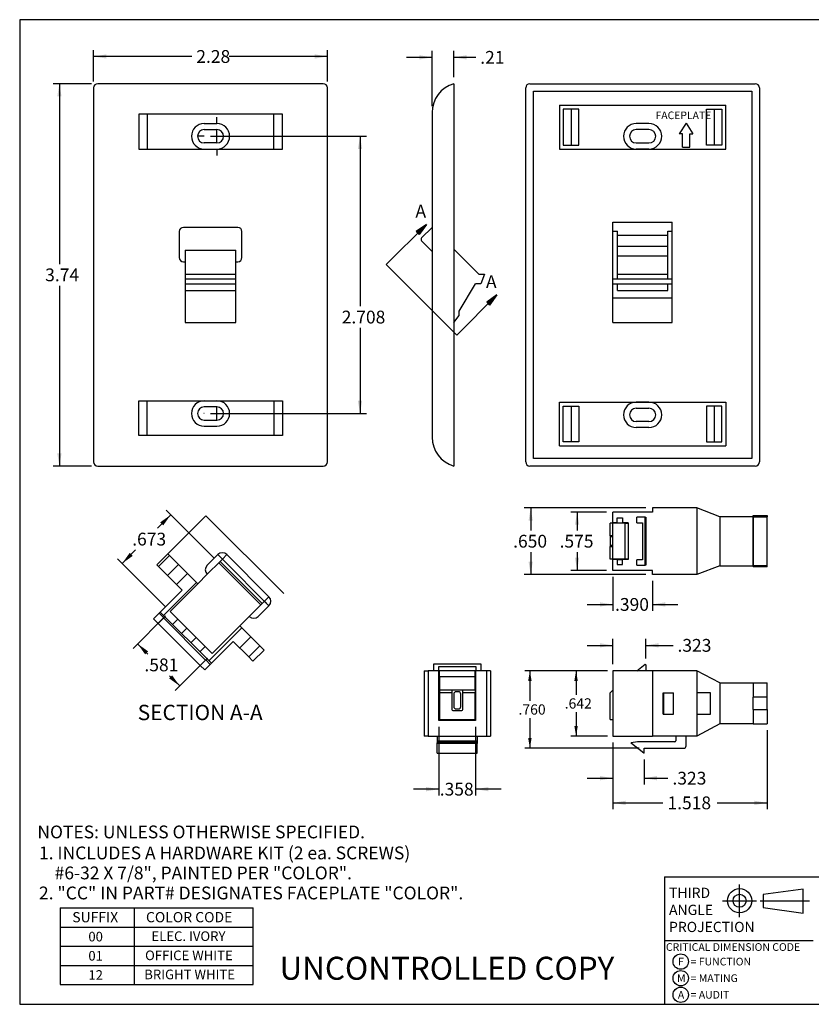
# Model space of a CAD drawing. Units: inches. Extents: x 0.6 to 16.4, y 0.7 to 10.3.
# Drawn here: x 0.6 to 8.3, y 0.7 to 10.3 of the extents above; entities that cross this region are included whole.
import ezdxf
from ezdxf.enums import TextEntityAlignment as Align
from ezdxf.lldxf.tags import DXFTag

# ---------------------------------------------------------------- set-up
doc = ezdxf.new("R2010")
doc.units = ezdxf.units.IN
doc.header["$MEASUREMENT"] = 0
for name, color, linetype in [('112132A', 7, 'Continuous'), ('112132DUST_CAP', 7, 'Continuous'), ('Default', 7, 'Continuous'), ('DV3_Default', 7, 'Continuous'), ('FORMAT', 7, 'Continuous')]:
    doc.layers.add(name, color=color, linetype=linetype)
doc.styles.add('SEACAD_Arial', font='arial.ttf')
tags = doc.linetypes.add('CENTER2', pattern=[1.125, 0.75, -0.125, 0.125, -0.125]).pattern_tags.tags
tags[10:11] = [DXFTag(74, 4), DXFTag(75, 0), DXFTag(340, '0'), DXFTag(46, 0.0), DXFTag(50, 0.0), DXFTag(44, 0.0), DXFTag(45, 0.0)]
tags[8:9] = [DXFTag(74, 4), DXFTag(75, 0), DXFTag(340, '0'), DXFTag(46, 0.0), DXFTag(50, 0.0), DXFTag(44, 0.0), DXFTag(45, 0.0)]
tags[6:7] = [DXFTag(74, 4), DXFTag(75, 0), DXFTag(340, '0'), DXFTag(46, 0.0), DXFTag(50, 0.0), DXFTag(44, 0.0), DXFTag(45, 0.0)]
tags[4:5] = [DXFTag(74, 4), DXFTag(75, 0), DXFTag(340, '0'), DXFTag(46, 0.0), DXFTag(50, 0.0), DXFTag(44, 0.0), DXFTag(45, 0.0)]
doc.dimstyles.new('SMP', dxfattribs={"dimtxt": 0.125, "dimasz": 0.125, "dimexe": 0.0625, "dimexo": 0.0625, "dimgap": 0.0625, "dimtad": 0, "dimtih": 1, "dimtoh": 1, "dimzin": 4, "dimdsep": 46, "dimtxsty": 'SEACAD_Arial', "dimblk1": '_SE_FILLED', "dimblk2": '_SE_FILLED', "dimsah": 1, "dimcen": -0.0625, "dimadec": 0, "dimazin": 0, "dimtfac": 1, "dimtofl": 0, "dimtmove": 0, "dimatfit": 3, "dimfxl": 0, "dimtolj": 1, "dimtzin": 4, "dimarcsym": 0})

# ---------------------------------------------------------------- blocks, each defined once
blk = doc.blocks.new('DMBLK31')
at = {"layer": 'Default', "linetype": 'Continuous'}
for points in [[(4.5092, 9.9588), (4.5092, 9.9171), (4.6342, 9.9379)], [(4.9713, 9.9588), (4.8463, 9.9379), (4.9713, 9.9171)]]:
    blk.add_hatch(color=7, dxfattribs=at).paths.add_polyline_path(points)
at = {"layer": 'Default', "color": 7, "linetype": 'Continuous'}
for p, q in [((4.6342, 9.9379), (4.3842, 9.9379)), ((4.6342, 9.4605), (4.6342, 10.0004)), ((4.8463, 9.7433), (4.8463, 10.0004)), ((5.0602, 9.9379), (4.8463, 9.9379))]:
    blk.add_line(p, q, dxfattribs=at)
at = {"layer": 'Default', "color": 7, "linetype": 'Continuous', "style": 'SEACAD_Arial'}
blk.add_text('.21', height=0.125, dxfattribs=at).set_placement((5.1039, 10.0004), align=Align.TOP_LEFT)
blk = doc.blocks.new('_SE_FILLED')
at = {"color": 0}
blk.add_line((0, 0), (-1, 0), dxfattribs=at)
blk.add_solid([(0, 0), (-1, -0.1665), (-1, 0.1665), (0, 0)], dxfattribs=at)
blk = doc.blocks.new('DMBLK32')
at = {"layer": 'Default', "linetype": 'Continuous'}
for points in [[(0.9724, 9.5558), (1.014, 9.5558), (0.9932, 9.6808)], [(0.9724, 6.0702), (0.9932, 5.9452), (1.014, 6.0702)]]:
    blk.add_hatch(color=7, dxfattribs=at).paths.add_polyline_path(points)
at = {"layer": 'Default', "color": 7, "linetype": 'Continuous'}
for p, q in [((1.3067, 9.6808), (0.9307, 9.6808)), ((0.9932, 9.6808), (0.9932, 7.9192)), ((0.9932, 7.7067), (0.9932, 5.9452)), ((1.3067, 5.9452), (0.9307, 5.9452))]:
    blk.add_line(p, q, dxfattribs=at)
at = {"layer": 'Default', "color": 7, "linetype": 'Continuous', "style": 'SEACAD_Arial'}
blk.add_text('3.74', height=0.125, dxfattribs=at).set_placement((0.854, 7.8755), align=Align.TOP_LEFT)
blk = doc.blocks.new('DMBLK33')
at = {"layer": 'Default', "linetype": 'Continuous'}
for points in [[(3.9507, 9.0419), (3.9299, 9.1669), (3.9091, 9.0419)], [(3.9507, 6.584), (3.9091, 6.584), (3.9299, 6.459)]]:
    blk.add_hatch(color=7, dxfattribs=at).paths.add_polyline_path(points)
at = {"layer": 'Default', "color": 7, "linetype": 'Continuous'}
for p, q in [((2.5319, 9.2919), (2.5319, 9.3537)), ((2.4069, 9.1669), (2.3451, 9.1669)), ((2.4694, 9.1669), (2.5944, 9.1669)), ((2.5319, 9.1044), (2.5319, 9.2294)), ((2.5944, 9.1669), (3.9924, 9.1669)), ((2.6569, 9.1669), (2.7187, 9.1669)), ((3.9299, 9.1669), (3.9299, 7.507)), ((2.5319, 9.0419), (2.5319, 8.9801)), ((3.9299, 7.2945), (3.9299, 6.459)), ((2.5319, 6.584), (2.5319, 6.5868)), ((2.4069, 6.459), (2.4042, 6.459)), ((2.4694, 6.459), (2.5944, 6.459)), ((2.5319, 6.3965), (2.5319, 6.5215)), ((2.5944, 6.459), (3.9924, 6.459)), ((2.6569, 6.459), (2.6597, 6.459)), ((2.5319, 6.334), (2.5319, 6.3313))]:
    blk.add_line(p, q, dxfattribs=at)
at = {"layer": 'Default', "color": 7, "linetype": 'Continuous', "style": 'SEACAD_Arial'}
blk.add_text('2.708', height=0.125, dxfattribs=at).set_placement((3.7509, 7.4633), align=Align.TOP_LEFT)
blk = doc.blocks.new('DMBLK34')
at = {"layer": 'Default', "linetype": 'Continuous'}
for points in [[(1.4528, 9.9673), (1.3278, 9.9465), (1.4528, 9.9257)], [(3.4866, 9.9673), (3.4866, 9.9257), (3.6116, 9.9465)]]:
    blk.add_hatch(color=7, dxfattribs=at).paths.add_polyline_path(points)
at = {"layer": 'Default', "color": 7, "linetype": 'Continuous'}
for p, q in [((1.3278, 9.7019), (1.3278, 10.009)), ((3.6116, 9.7019), (3.6116, 10.009)), ((2.2867, 9.9465), (1.3278, 9.9465)), ((3.6116, 9.9465), (2.6527, 9.9465))]:
    blk.add_line(p, q, dxfattribs=at)
at = {"layer": 'Default', "color": 7, "linetype": 'Continuous', "style": 'SEACAD_Arial'}
blk.add_text('2.28', height=0.125, dxfattribs=at).set_placement((2.3305, 10.009), align=Align.TOP_LEFT)
blk = doc.blocks.new('DMBLK35')
at = {"layer": 'Default', "linetype": 'Continuous'}
for points in [[(1.8311, 4.1054), (1.8606, 4.1349), (1.7575, 4.2085)], [(2.0652, 3.8714), (2.1683, 3.7977), (2.0946, 3.9008)]]:
    blk.add_hatch(color=7, dxfattribs=at).paths.add_polyline_path(points)
at = {"layer": 'Default', "color": 7, "linetype": 'Continuous'}
for p, q in [((2.0302, 4.4813), (1.7133, 4.1643)), ((1.7575, 4.2085), (1.8566, 4.1094)), ((2.4411, 4.0705), (2.1241, 3.7535)), ((2.0691, 3.8969), (2.1683, 3.7977))]:
    blk.add_line(p, q, dxfattribs=at)
at = {"layer": 'Default', "color": 7, "linetype": 'Continuous', "style": 'SEACAD_Arial'}
blk.add_text('.581', height=0.125, dxfattribs=at).set_placement((1.8237, 4.0656), align=Align.TOP_LEFT)
blk = doc.blocks.new('DMBLK36')
at = {"layer": 'Default', "linetype": 'Continuous'}
for points in [[(1.9783, 5.3961), (2.0077, 5.3666), (2.0814, 5.4697)], [(1.6795, 5.0973), (1.6058, 4.9941), (1.7089, 5.0678)]]:
    blk.add_hatch(color=7, dxfattribs=at).paths.add_polyline_path(points)
at = {"layer": 'Default', "color": 7, "linetype": 'Continuous'}
for p, q in [((2.5058, 5.0453), (2.0372, 5.5139)), ((2.0814, 5.4697), (1.9499, 5.3382)), ((1.7374, 5.1257), (1.6058, 4.9941)), ((2.0302, 4.5697), (1.5616, 5.0383))]:
    blk.add_line(p, q, dxfattribs=at)
at = {"layer": 'Default', "color": 7, "linetype": 'Continuous', "style": 'SEACAD_Arial'}
blk.add_text('.673', height=0.125, dxfattribs=at).set_placement((1.7044, 5.2944), align=Align.TOP_LEFT)
blk = doc.blocks.new('SE2')
at = {"layer": '112132A', "color": 7, "linetype": 'Continuous'}
for p, q in [((6.3986, 3.9468), (6.3986, 3.3068)), ((6.7856, 3.9468), (6.3986, 3.9468)), ((6.6344, 3.9468), (6.7164, 4.0088)), ((6.7214, 4.0038), (6.7214, 3.9468)), ((7.2186, 3.9468), (6.7856, 3.9468)), ((6.7856, 3.9468), (6.7856, 3.3068)), ((7.4456, 3.8268), (7.2186, 3.9468)), ((7.2186, 3.9468), (7.2186, 3.7318)), ((6.3986, 3.7568), (6.3736, 3.7318)), ((7.4456, 3.8268), (7.4456, 3.4268)), ((7.4456, 3.8268), (7.7706, 3.8268)), ((7.7706, 3.8268), (7.7706, 3.6868)), ((6.3736, 3.4693), (6.3736, 3.7318)), ((6.8906, 3.5218), (6.8906, 3.7318)), ((6.8906, 3.7318), (6.9906, 3.7318)), ((6.8978, 3.5218), (6.8978, 3.7318)), ((6.9906, 3.5218), (6.9906, 3.7318)), ((7.3521, 3.7318), (7.2186, 3.7318)), ((7.2186, 3.7318), (7.2186, 3.5218)), ((7.3521, 3.5218), (7.3521, 3.7318)), ((7.7706, 3.5668), (7.7706, 3.4268)), ((6.3736, 3.4693), (6.3986, 3.4693)), ((6.8906, 3.5218), (6.9906, 3.5218)), ((7.2186, 3.5218), (7.2186, 3.3068)), ((7.2186, 3.5218), (7.3521, 3.5218)), ((7.4456, 3.4268), (7.2186, 3.3068)), ((7.7706, 3.4268), (7.4456, 3.4268)), ((6.3986, 3.3068), (6.7856, 3.3068)), ((7.2186, 3.3068), (6.7856, 3.3068)), ((7.0156, 3.3068), (7.0156, 3.2611)), ((7.1156, 3.2136), (7.1156, 3.3068)), ((6.64, 3.2511), (6.5786, 3.2412)), ((6.5786, 3.24), (6.5786, 3.2412)), ((6.7015, 3.1411), (6.5805, 3.2361)), ((7.0056, 3.2511), (6.64, 3.2511)), ((6.7061, 3.1411), (6.7061, 3.1886)), ((6.7061, 3.1886), (7.0906, 3.1886)), ((6.7061, 3.1411), (6.7015, 3.1411))]:
    blk.add_line(p, q, dxfattribs=at)
for centre, radius, start, end in [((6.7164, 4.0038), 0.005, 0, 90), ((6.5836, 3.24), 0.005, 180, 231.8774), ((7.0056, 3.2611), 0.01, 270, 0), ((7.0906, 3.2136), 0.025, 270, 0)]:
    blk.add_arc(centre, radius, start, end, dxfattribs=at)
at = {"layer": '112132DUST_CAP', "color": 7, "linetype": 'Continuous'}
for p, q in [((7.7706, 3.8268), (7.9076, 3.8268)), ((7.9076, 3.6868), (7.9076, 3.8268)), ((7.7706, 3.5668), (7.7706, 3.6868)), ((7.9076, 3.6868), (7.7706, 3.6868)), ((7.9076, 3.5668), (7.9076, 3.6868)), ((7.7706, 3.5668), (7.9076, 3.5668)), ((7.9076, 3.5668), (7.9076, 3.4268)), ((7.7706, 3.4268), (7.9076, 3.4268))]:
    blk.add_line(p, q, dxfattribs=at)
blk = doc.blocks.new('SE3')
at = {"layer": '112132A', "color": 7, "linetype": 'Continuous'}
for p, q in [((6.7856, 5.4967), (6.3986, 5.4967)), ((6.3986, 5.3903), (6.3986, 5.4967)), ((7.2186, 5.5361), (6.7856, 5.5361)), ((6.7856, 5.5361), (6.7856, 5.4967)), ((7.2186, 5.5361), (7.2186, 4.8865)), ((7.4456, 5.4511), (7.2186, 5.5361)), ((6.3736, 5.2643), (6.3736, 5.3863)), ((6.3986, 5.3863), (6.3736, 5.3863)), ((6.3986, 5.3863), (6.3986, 5.3903)), ((6.4404, 5.3903), (6.3986, 5.3903)), ((6.3986, 5.0363), (6.3986, 5.3863)), ((6.5186, 5.3863), (6.3986, 5.3863)), ((6.4404, 5.3903), (6.4404, 5.4393)), ((6.4404, 5.4393), (6.4934, 5.4393)), ((6.4404, 5.3903), (6.4934, 5.3903)), ((6.4934, 5.4393), (6.4934, 5.3903)), ((6.5486, 5.3903), (6.4934, 5.3903)), ((6.5186, 5.3863), (6.5486, 5.3863)), ((6.5186, 5.0363), (6.5186, 5.3863)), ((6.5486, 5.3903), (6.5486, 5.0323)), ((6.6344, 5.3922), (6.6344, 5.445)), ((6.7164, 5.445), (6.6344, 5.445)), ((6.6344, 5.3922), (6.6894, 5.3922)), ((6.6894, 5.3922), (6.6894, 5.0304)), ((6.7164, 4.9775), (6.7164, 5.445)), ((6.7164, 5.445), (6.7214, 5.445)), ((6.7214, 5.445), (6.7214, 4.9775)), ((7.4456, 5.4511), (7.4456, 4.9715)), ((7.7706, 5.4511), (7.4456, 5.4511)), ((7.7706, 5.4511), (7.7706, 4.9715)), ((6.3736, 5.2643), (6.3736, 5.2543)), ((6.3986, 5.2643), (6.3736, 5.2643)), ((6.3986, 5.2543), (6.3736, 5.2543)), ((6.3736, 5.2543), (6.3736, 5.1683)), ((6.3986, 5.1683), (6.3736, 5.1683)), ((6.3736, 5.1683), (6.3736, 5.1583)), ((6.3736, 5.0363), (6.3736, 5.1583)), ((6.3736, 5.1583), (6.3986, 5.1583)), ((6.3986, 5.0363), (6.3736, 5.0363)), ((6.3986, 5.0323), (6.3986, 5.0363)), ((6.5186, 5.0363), (6.3986, 5.0363)), ((6.3986, 4.9258), (6.3986, 5.0323)), ((6.4404, 5.0323), (6.3986, 5.0323)), ((6.4404, 5.0323), (6.4934, 5.0323)), ((6.4404, 5.0323), (6.4404, 4.9833)), ((6.5486, 5.0323), (6.4934, 5.0323)), ((6.4934, 4.9833), (6.4934, 5.0323)), ((6.5486, 5.0363), (6.5186, 5.0363)), ((6.6344, 4.9775), (6.6344, 5.0304)), ((6.6894, 5.0304), (6.6344, 5.0304)), ((6.7856, 4.9258), (6.3986, 4.9258)), ((6.4404, 4.9833), (6.4934, 4.9833)), ((6.6344, 4.9775), (6.7164, 4.9775)), ((6.7214, 4.9775), (6.7164, 4.9775)), ((6.7856, 4.8865), (6.7856, 4.9258)), ((7.4456, 4.9715), (7.2186, 4.8865)), ((7.4456, 4.9715), (7.7706, 4.9715)), ((7.2186, 4.8865), (6.7856, 4.8865))]:
    blk.add_line(p, q, dxfattribs=at)
at = {"layer": '112132DUST_CAP', "color": 7, "linetype": 'Continuous'}
for p, q in [((7.7706, 5.4511), (7.7706, 5.4615)), ((7.7706, 5.4615), (7.9076, 5.4615)), ((7.7706, 5.449), (7.9076, 5.449)), ((7.7706, 4.974), (7.7706, 5.449)), ((7.9076, 5.4615), (7.9076, 5.449)), ((7.9076, 4.974), (7.9076, 5.449)), ((7.7706, 4.974), (7.9076, 4.974)), ((7.7706, 4.9715), (7.7706, 4.9615)), ((7.9076, 4.9615), (7.7706, 4.9615)), ((7.9076, 4.9615), (7.9076, 4.974))]:
    blk.add_line(p, q, dxfattribs=at)
blk = doc.blocks.new('SE4')
at = {"layer": '112132A', "color": 7, "linetype": 'Continuous'}
for p, q in [((4.5549, 3.9468), (4.5943, 3.9468)), ((4.5549, 3.9468), (4.5549, 3.3068)), ((4.5943, 3.9468), (4.5943, 3.3068)), ((4.7007, 3.9468), (4.5943, 3.9468)), ((5.1135, 4.0088), (4.646, 4.0088)), ((4.646, 4.0088), (4.646, 3.9468)), ((4.6988, 3.9883), (5.0606, 3.9883)), ((4.6988, 3.9468), (4.6988, 3.9883)), ((4.7007, 3.4613), (4.7007, 3.9468)), ((4.7007, 3.9468), (4.7047, 3.9468)), ((4.7047, 3.8868), (4.7047, 3.9468)), ((5.0547, 3.9468), (4.7047, 3.9468)), ((5.0547, 3.9468), (5.0587, 3.9468)), ((5.0547, 3.8868), (5.0547, 3.9468)), ((5.1652, 3.9468), (5.0587, 3.9468)), ((5.0587, 3.9468), (5.0587, 3.4613)), ((5.0606, 3.9883), (5.0606, 3.9468)), ((5.1135, 3.9468), (5.1135, 4.0088)), ((5.1652, 3.9468), (5.1652, 3.3068)), ((5.2045, 3.9468), (5.1652, 3.9468)), ((5.2045, 3.9468), (5.2045, 3.3068)), ((4.7047, 3.8868), (4.7047, 3.7568)), ((5.0547, 3.8868), (4.7047, 3.8868)), ((5.0547, 3.7568), (5.0547, 3.8868)), ((4.8267, 3.7568), (4.7047, 3.7568)), ((4.7047, 3.7568), (4.7047, 3.7318)), ((4.9327, 3.7568), (4.8267, 3.7568)), ((4.8267, 3.7568), (4.8267, 3.7318)), ((5.0547, 3.7568), (4.9327, 3.7568)), ((4.9327, 3.7318), (4.9327, 3.7568)), ((5.0547, 3.7568), (5.0547, 3.7318)), ((4.7047, 3.7318), (4.7047, 3.4693)), ((4.8267, 3.7318), (4.7047, 3.7318)), ((4.8267, 3.7318), (4.8267, 3.5668)), ((4.8447, 3.7158), (4.8447, 3.5978)), ((4.8897, 3.7408), (4.8697, 3.7408)), ((4.9147, 3.5978), (4.9147, 3.7158)), ((4.9327, 3.5668), (4.9327, 3.7318)), ((5.0547, 3.7318), (4.9327, 3.7318)), ((5.0547, 3.4693), (5.0547, 3.7318)), ((4.8697, 3.5728), (4.8897, 3.5728)), ((4.7047, 3.4693), (5.0547, 3.4693)), ((4.8367, 3.5568), (4.9227, 3.5568)), ((5.0587, 3.4613), (4.7007, 3.4613)), ((4.5943, 3.3068), (4.5549, 3.3068)), ((4.5943, 3.3068), (5.1652, 3.3068)), ((4.6847, 3.3068), (4.6847, 3.2611)), ((5.0747, 3.3068), (5.0747, 3.2611)), ((5.1652, 3.3068), (5.2045, 3.3068)), ((4.6847, 3.2611), (4.6847, 3.2511)), ((4.6847, 3.2611), (5.0747, 3.2611)), ((4.6847, 3.2511), (5.0747, 3.2511)), ((4.6847, 3.2511), (4.6847, 3.2412)), ((4.6847, 3.2412), (5.0747, 3.2412)), ((4.6847, 3.24), (4.6847, 3.2412)), ((4.6847, 3.24), (5.0747, 3.24)), ((4.6847, 3.2361), (4.6847, 3.24)), ((4.6847, 3.1411), (4.6847, 3.2361)), ((5.0747, 3.2361), (4.6847, 3.2361)), ((5.0747, 3.2611), (5.0747, 3.2511)), ((5.0747, 3.2511), (5.0747, 3.2412)), ((5.0747, 3.24), (5.0747, 3.2412)), ((5.0747, 3.24), (5.0747, 3.2361)), ((5.0747, 3.1411), (5.0747, 3.2361)), ((4.6847, 3.1411), (5.0747, 3.1411))]:
    blk.add_line(p, q, dxfattribs=at)
for centre, radius, start, end in [((4.8697, 3.7158), 0.025, 90, 180), ((4.8897, 3.7158), 0.025, 0, 90), ((4.8367, 3.5668), 0.01, 180, 270), ((4.8697, 3.5978), 0.025, 180, 270), ((4.8897, 3.5978), 0.025, 270, 0), ((4.9227, 3.5668), 0.01, 270, 0)]:
    blk.add_arc(centre, radius, start, end, dxfattribs=at)
blk = doc.blocks.new('DMBLK37')
at = {"layer": 'Default', "linetype": 'Continuous'}
for points in [[(6.2736, 4.573), (6.3986, 4.5938), (6.2736, 4.6146)], [(6.9106, 4.573), (6.9106, 4.6146), (6.7856, 4.5938)]]:
    blk.add_hatch(color=7, dxfattribs=at).paths.add_polyline_path(points)
at = {"layer": 'Default', "color": 7, "linetype": 'Continuous'}
for p, q in [((6.3986, 4.8633), (6.3986, 4.5313)), ((6.7856, 4.824), (6.7856, 4.5313)), ((6.1486, 4.5938), (6.3986, 4.5938)), ((6.7856, 4.5938), (7.0356, 4.5938))]:
    blk.add_line(p, q, dxfattribs=at)
at = {"layer": 'Default', "color": 7, "linetype": 'Continuous', "style": 'SEACAD_Arial'}
blk.add_text('.390', height=0.125, dxfattribs=at).set_placement((6.4209, 4.6563), align=Align.TOP_LEFT)
blk = doc.blocks.new('DMBLK38')
at = {"layer": 'Default', "linetype": 'Continuous'}
for points in [[(6.0295, 5.3717), (6.0712, 5.3717), (6.0504, 5.4967)], [(6.0295, 5.0508), (6.0504, 4.9258), (6.0712, 5.0508)]]:
    blk.add_hatch(color=7, dxfattribs=at).paths.add_polyline_path(points)
at = {"layer": 'Default', "color": 7, "linetype": 'Continuous'}
for p, q in [((6.3361, 5.4967), (5.9879, 5.4967)), ((6.0504, 5.4967), (6.0504, 5.3175)), ((6.0504, 5.105), (6.0504, 4.9258)), ((6.3361, 4.9258), (5.9879, 4.9258))]:
    blk.add_line(p, q, dxfattribs=at)
at = {"layer": 'Default', "color": 7, "linetype": 'Continuous', "style": 'SEACAD_Arial'}
blk.add_text('.575', height=0.125, dxfattribs=at).set_placement((5.8792, 5.2738), align=Align.TOP_LEFT)
blk = doc.blocks.new('DMBLK39')
at = {"layer": 'Default', "linetype": 'Continuous'}
for points in [[(5.5758, 5.4111), (5.6175, 5.4111), (5.5967, 5.5361)], [(5.5758, 5.0115), (5.5967, 4.8865), (5.6175, 5.0115)]]:
    blk.add_hatch(color=7, dxfattribs=at).paths.add_polyline_path(points)
at = {"layer": 'Default', "color": 7, "linetype": 'Continuous'}
for p, q in [((6.7231, 5.5361), (5.5342, 5.5361)), ((5.5967, 5.5361), (5.5967, 5.3175)), ((5.5967, 5.105), (5.5967, 4.8865)), ((6.7231, 4.8865), (5.5342, 4.8865))]:
    blk.add_line(p, q, dxfattribs=at)
at = {"layer": 'Default', "color": 7, "linetype": 'Continuous', "style": 'SEACAD_Arial'}
blk.add_text('.650', height=0.125, dxfattribs=at).set_placement((5.4255, 5.2738), align=Align.TOP_LEFT)
blk = doc.blocks.new('DMBLK40')
at = {"layer": 'Default', "linetype": 'Continuous'}
for points in [[(6.2736, 4.215), (6.2736, 4.1734), (6.3986, 4.1942)], [(6.8464, 4.215), (6.7214, 4.1942), (6.8464, 4.1734)]]:
    blk.add_hatch(color=7, dxfattribs=at).paths.add_polyline_path(points)
at = {"layer": 'Default', "color": 7, "linetype": 'Continuous'}
for p, q in [((6.3986, 4.0093), (6.3986, 4.2567)), ((6.7214, 4.0663), (6.7214, 4.2567)), ((6.1486, 4.1942), (6.3986, 4.1942)), ((6.7214, 4.1942), (6.9871, 4.1942))]:
    blk.add_line(p, q, dxfattribs=at)
at = {"layer": 'Default', "color": 7, "linetype": 'Continuous', "style": 'SEACAD_Arial'}
blk.add_text('.323', height=0.125, dxfattribs=at).set_placement((7.0308, 4.2567), align=Align.TOP_LEFT)
blk = doc.blocks.new('DMBLK41')
at = {"layer": 'Default', "linetype": 'Continuous'}
for points in [[(6.0235, 3.8468), (6.0569, 3.8468), (6.0402, 3.9468)], [(6.0235, 3.4068), (6.0402, 3.3068), (6.0569, 3.4068)]]:
    blk.add_hatch(color=7, dxfattribs=at).paths.add_polyline_path(points)
at = {"layer": 'Default', "color": 7, "linetype": 'Continuous'}
for p, q in [((6.3486, 3.9468), (5.9902, 3.9468)), ((6.0402, 3.9468), (6.0402, 3.7118)), ((6.0402, 3.5418), (6.0402, 3.3068)), ((6.3486, 3.3068), (5.9902, 3.3068))]:
    blk.add_line(p, q, dxfattribs=at)
at = {"layer": 'Default', "color": 7, "linetype": 'Continuous', "style": 'SEACAD_Arial'}
blk.add_text('.642', height=0.1, dxfattribs=at).set_placement((5.9289, 3.6768), align=Align.TOP_LEFT)
blk = doc.blocks.new('DMBLK42')
at = {"layer": 'Default', "linetype": 'Continuous'}
for points in [[(5.5725, 3.8468), (5.6059, 3.8468), (5.5892, 3.9468)], [(5.5725, 3.2886), (5.5892, 3.1886), (5.6059, 3.2886)]]:
    blk.add_hatch(color=7, dxfattribs=at).paths.add_polyline_path(points)
at = {"layer": 'Default', "color": 7, "linetype": 'Continuous'}
for p, q in [((6.3486, 3.9468), (5.5392, 3.9468)), ((5.5892, 3.9468), (5.5892, 3.6527)), ((5.5892, 3.4827), (5.5892, 3.1886)), ((6.6561, 3.1886), (5.5392, 3.1886))]:
    blk.add_line(p, q, dxfattribs=at)
at = {"layer": 'Default', "color": 7, "linetype": 'Continuous', "style": 'SEACAD_Arial'}
blk.add_text('.760', height=0.1, dxfattribs=at).set_placement((5.4779, 3.6177), align=Align.TOP_LEFT)
blk = doc.blocks.new('DMBLK43')
at = {"layer": 'Default', "linetype": 'Continuous'}
for points in [[(6.2736, 2.8755), (6.3986, 2.8964), (6.2736, 2.9172)], [(6.8311, 2.8755), (6.8311, 2.9172), (6.7061, 2.8964)]]:
    blk.add_hatch(color=7, dxfattribs=at).paths.add_polyline_path(points)
at = {"layer": 'Default', "color": 7, "linetype": 'Continuous'}
for p, q in [((6.3986, 3.2443), (6.3986, 2.8339)), ((6.7061, 3.0786), (6.7061, 2.8339)), ((6.1486, 2.8964), (6.3986, 2.8964)), ((6.7061, 2.8964), (6.9378, 2.8964))]:
    blk.add_line(p, q, dxfattribs=at)
at = {"layer": 'Default', "color": 7, "linetype": 'Continuous', "style": 'SEACAD_Arial'}
blk.add_text('.323', height=0.125, dxfattribs=at).set_placement((6.9815, 2.9589), align=Align.TOP_LEFT)
blk = doc.blocks.new('DMBLK44')
at = {"layer": 'Default', "linetype": 'Continuous'}
for points in [[(6.5236, 2.6346), (6.5236, 2.6763), (6.3986, 2.6554)], [(7.7826, 2.6346), (7.9076, 2.6554), (7.7826, 2.6763)]]:
    blk.add_hatch(color=7, dxfattribs=at).paths.add_polyline_path(points)
at = {"layer": 'Default', "color": 7, "linetype": 'Continuous'}
for p, q in [((7.9076, 3.3643), (7.9076, 2.5929)), ((6.3986, 3.2443), (6.3986, 2.5929)), ((6.3986, 2.6554), (6.8892, 2.6554)), ((7.4169, 2.6554), (7.9076, 2.6554))]:
    blk.add_line(p, q, dxfattribs=at)
at = {"layer": 'Default', "color": 7, "linetype": 'Continuous', "style": 'SEACAD_Arial'}
blk.add_text('1.518', height=0.125, dxfattribs=at).set_placement((6.933, 2.7179), align=Align.TOP_LEFT)
blk = doc.blocks.new('DMBLK45')
at = {"layer": 'Default', "linetype": 'Continuous'}
for points in [[(4.5757, 2.7684), (4.7007, 2.7893), (4.5757, 2.8101)], [(5.1837, 2.7684), (5.1837, 2.8101), (5.0587, 2.7893)]]:
    blk.add_hatch(color=7, dxfattribs=at).paths.add_polyline_path(points)
at = {"layer": 'Default', "color": 7, "linetype": 'Continuous'}
for p, q in [((4.7007, 3.3988), (4.7007, 2.7268)), ((5.0587, 3.3988), (5.0587, 2.7268)), ((4.7007, 2.7893), (4.4507, 2.7893)), ((5.3087, 2.7893), (5.0587, 2.7893))]:
    blk.add_line(p, q, dxfattribs=at)
at = {"layer": 'Default', "color": 7, "linetype": 'Continuous', "style": 'SEACAD_Arial'}
blk.add_text('.358', height=0.125, dxfattribs=at).set_placement((4.7085, 2.8518), align=Align.TOP_LEFT)
blk = doc.blocks.new('SEANNOT_GROUP2')
at = {"layer": 'Default', "color": 7, "linetype": 'Continuous'}
blk.add_circle((7.0625, 1.1047), 0.075, dxfattribs=at)
at = {"layer": 'Default', "color": 7, "linetype": 'Continuous', "style": 'SEACAD_Arial'}
blk.add_text('F', height=0.075, dxfattribs=at).set_placement((7.0361, 1.1422), align=Align.TOP_LEFT)
blk = doc.blocks.new('SEANNOT_GROUP3')
at = {"layer": 'Default', "color": 7, "linetype": 'Continuous'}
blk.add_circle((7.0625, 0.9426), 0.075, dxfattribs=at)
at = {"layer": 'Default', "color": 7, "linetype": 'Continuous', "style": 'SEACAD_Arial'}
blk.add_text('M', height=0.075, dxfattribs=at).set_placement((7.0267, 0.9801), align=Align.TOP_LEFT)
blk = doc.blocks.new('SEANNOT_GROUP4')
at = {"layer": 'Default', "color": 7, "linetype": 'Continuous'}
blk.add_circle((7.0625, 0.7805), 0.075, dxfattribs=at)
at = {"layer": 'Default', "color": 7, "linetype": 'Continuous', "style": 'SEACAD_Arial'}
blk.add_text('A', height=0.075, dxfattribs=at).set_placement((7.0344, 0.818), align=Align.TOP_LEFT)
blk = doc.blocks.new('SE8')
at = {"layer": 'FORMAT', "color": 7, "linetype": 'Continuous'}
for p, q in [((8.2574, 1.8122), (7.8674, 1.7602)), ((7.8674, 1.7602), (7.8674, 1.6331)), ((8.2574, 1.5782), (8.2574, 1.8122)), ((7.8674, 1.6331), (8.2574, 1.5782))]:
    blk.add_line(p, q, dxfattribs=at)
at = {"layer": 'FORMAT', "color": 7, "linetype": 'CENTER2'}
blk.add_line((7.8385, 1.6993), (8.321, 1.6993), dxfattribs=at)
blk = doc.blocks.new('SE7')
blk.add_blockref('SE8', (0, 0))
blk = doc.blocks.new('SE10')
at = {"layer": 'FORMAT', "color": 7, "linetype": 'CENTER2'}
for p, q in [((7.6376, 1.5405), (7.6376, 1.8582)), ((7.4715, 1.6993), (7.8037, 1.6993))]:
    blk.add_line(p, q, dxfattribs=at)
at = {"layer": 'FORMAT', "color": 7, "linetype": 'Continuous'}
for radius in [0.1184, 0.0639]:
    blk.add_circle((7.6376, 1.6993), radius, dxfattribs=at)
blk = doc.blocks.new('SE9')
blk.add_blockref('SE10', (0, 0))
blk = doc.blocks.new('SE6')
for name in ['SE9', 'SE7']:
    blk.add_blockref(name, (0, 0))
blk = doc.blocks.new('SE5')
blk.add_blockref('SE6', (0, 0))

msp = doc.modelspace()

# ---------------------------------------------------------------- hatches: boundary and pattern name
at = {"layer": 'Default', "linetype": 'Continuous'}
for points in [[(4.4923, 8.2211), (4.5777, 8.3065), (4.4778, 8.2355)], [(4.5777, 8.3065), (4.4923, 8.2211), (4.5067, 8.2066)], [(5.1815, 7.5318), (5.267, 7.6172), (5.167, 7.5463)], [(5.267, 7.6172), (5.1815, 7.5318), (5.196, 7.5173)]]:
    msp.add_hatch(color=7, dxfattribs=at).paths.add_polyline_path(points)
h = msp.add_hatch(dxfattribs=at)
h.set_pattern_fill('LINE', angle=45, style=0)
h.paths.add_polyline_path([(1.9444, 4.98), (2.1925, 4.7319), (1.9782, 4.5177), (2.4774, 4.0185), (2.6917, 4.2327), (2.8397, 4.0847), (2.8839, 4.0405), (2.9919, 4.1485), (2.7555, 4.3849), (2.4853, 4.1147), (2.0744, 4.5255), (2.3447, 4.7957), (2.0524, 5.088)])

# ---------------------------------------------------------------- linework, layer by layer
at = {"layer": 'Default', "color": 7, "linetype": 'Continuous'}
for p, q in [((1.3278, 9.6394), (1.3278, 5.9866)), ((3.5702, 9.6808), (1.3692, 9.6808)), ((3.6116, 5.9866), (3.6116, 9.6394)), ((4.8463, 9.6808), (4.8463, 5.9452)), ((5.5484, 5.9866), (5.5484, 9.6394)), ((5.5898, 9.6808), (7.7907, 9.6808)), ((7.8322, 9.6394), (7.8322, 5.9866)), ((5.623, 6.0198), (5.623, 9.6062)), ((5.623, 9.6062), (7.7576, 9.6062)), ((7.7576, 9.6062), (7.7576, 6.0198)), ((5.8782, 9.4693), (7.5024, 9.4693)), ((5.8782, 9.4693), (5.8782, 9.0426)), ((6.0663, 9.4308), (5.9155, 9.4308)), ((5.9155, 9.4308), (5.9155, 9.0811)), ((5.9909, 9.4308), (5.9909, 9.0811)), ((6.0663, 9.0811), (6.0663, 9.4308)), ((7.3143, 9.0811), (7.3143, 9.4308)), ((7.3143, 9.4308), (7.4651, 9.4308)), ((7.3897, 9.4308), (7.3897, 9.0811)), ((7.4651, 9.4308), (7.4651, 9.0811)), ((7.5024, 9.0426), (7.5024, 9.4693)), ((3.171, 9.3823), (1.7684, 9.3823)), ((1.7684, 9.3823), (1.7684, 9.0426)), ((1.8513, 9.3823), (1.8513, 9.0426)), ((3.0881, 9.0426), (3.0881, 9.3823)), ((3.171, 9.0426), (3.171, 9.3823)), ((4.6342, 9.398), (4.6342, 6.2279)), ((2.4075, 9.2912), (2.5319, 9.2912)), ((6.7525, 9.2912), (6.6281, 9.2912)), ((7.1148, 9.2934), (7.0477, 9.1923)), ((7.1148, 9.2934), (7.1819, 9.1923)), ((2.4075, 9.2321), (2.5319, 9.2321)), ((6.7525, 9.2321), (6.6281, 9.2321)), ((7.0788, 9.1923), (7.0477, 9.1923)), ((7.0788, 9.0597), (7.0788, 9.1923)), ((7.1509, 9.0597), (7.1509, 9.1923)), ((7.1509, 9.1923), (7.1819, 9.1923)), ((1.7684, 9.0426), (3.171, 9.0426)), ((2.5319, 9.1016), (2.4075, 9.1016)), ((2.4075, 9.0426), (2.5319, 9.0426)), ((5.8782, 9.0426), (7.5024, 9.0426)), ((5.9155, 9.0811), (6.0663, 9.0811)), ((6.6281, 9.1016), (6.7525, 9.1016)), ((6.7525, 9.0426), (6.6281, 9.0426)), ((7.0788, 9.0597), (7.1509, 9.0597)), ((7.4651, 9.0811), (7.3143, 9.0811)), ((2.7349, 8.277), (2.2045, 8.277)), ((2.7166, 8.277), (2.2227, 8.277)), ((4.1853, 7.9141), (4.5777, 8.3065)), ((4.5777, 8.3065), (4.4778, 8.2355)), ((4.5777, 8.3065), (4.5067, 8.2066)), ((4.6342, 8.277), (4.5316, 8.1745)), ((6.4002, 7.3489), (6.4002, 8.3268)), ((6.4002, 8.3268), (6.9803, 8.3268)), ((6.9803, 7.3489), (6.9803, 8.3268)), ((2.1631, 8.2356), (2.1631, 7.982)), ((2.7763, 7.982), (2.7763, 8.2356)), ((4.4778, 8.2355), (4.5067, 8.2066)), ((6.4002, 8.2403), (6.4446, 8.2403)), ((6.4446, 7.775), (6.4446, 8.2403)), ((6.4446, 8.2008), (6.936, 8.2008)), ((6.936, 7.775), (6.936, 8.2403)), ((6.936, 8.2403), (6.9803, 8.2403)), ((4.5316, 8.1452), (4.6342, 8.0427)), ((6.4446, 8.0947), (6.936, 8.0947)), ((2.2227, 8.0541), (2.2227, 7.3489)), ((2.2227, 8.0541), (2.7166, 8.0541)), ((2.7166, 7.3489), (2.7166, 8.0541)), ((4.8463, 8.065), (4.8463, 7.3606)), ((4.8463, 8.065), (5.0915, 7.8197)), ((6.4446, 7.9978), (6.936, 7.9978)), ((2.2045, 7.9406), (2.2227, 7.9406)), ((2.7166, 7.9406), (2.7349, 7.9406)), ((4.1853, 7.9141), (4.8745, 7.2248)), ((2.2227, 7.8197), (2.7166, 7.8197)), ((5.0915, 7.8197), (5.147, 7.8197)), ((5.0915, 7.8197), (5.147, 7.8197)), ((5.147, 7.8197), (5.111, 7.7252)), ((6.4446, 7.8197), (6.936, 7.8197)), ((2.2227, 7.775), (2.7166, 7.775)), ((2.2227, 7.7252), (2.7166, 7.7252)), ((2.6658, 7.775), (2.7166, 7.775)), ((4.899, 7.458), (5.0564, 7.7252)), ((5.111, 7.7252), (5.0564, 7.7252)), ((6.4002, 7.775), (6.9803, 7.775)), ((6.4002, 7.7252), (6.9803, 7.7252)), ((6.4446, 7.6605), (6.4446, 7.7252)), ((6.936, 7.6605), (6.936, 7.7252)), ((2.2227, 7.6605), (2.7166, 7.6605)), ((4.8745, 7.2248), (5.267, 7.6172)), ((5.267, 7.6172), (5.167, 7.5463)), ((5.267, 7.6172), (5.196, 7.5173)), ((6.4446, 7.6605), (6.936, 7.6605)), ((5.167, 7.5463), (5.196, 7.5173)), ((6.4002, 7.5892), (6.9803, 7.5892)), ((4.8463, 7.3489), (4.899, 7.4154)), ((4.899, 7.4154), (4.899, 7.458)), ((2.2227, 7.3489), (2.7166, 7.3489)), ((6.4002, 7.3489), (6.9803, 7.3489)), ((1.7684, 6.5833), (3.171, 6.5833)), ((1.7684, 6.2436), (1.7684, 6.5833)), ((1.8513, 6.2436), (1.8513, 6.5833)), ((2.4075, 6.5833), (2.5319, 6.5833)), ((3.0881, 6.5833), (3.0881, 6.2436)), ((3.171, 6.5833), (3.171, 6.2436)), ((5.8782, 6.5699), (7.5024, 6.5699)), ((5.8782, 6.1431), (5.8782, 6.5699)), ((6.7525, 6.5699), (6.6281, 6.5699)), ((7.5024, 6.5699), (7.5024, 6.1431)), ((2.5319, 6.5243), (2.4075, 6.5243)), ((5.9155, 6.5313), (6.0663, 6.5313)), ((5.9155, 6.1816), (5.9155, 6.5313)), ((5.9909, 6.5313), (5.9909, 6.1816)), ((6.0663, 6.5313), (6.0663, 6.1816)), ((6.6281, 6.5108), (6.7525, 6.5108)), ((7.4651, 6.5313), (7.3143, 6.5313)), ((7.3143, 6.5313), (7.3143, 6.1816)), ((7.3897, 6.5313), (7.3897, 6.1816)), ((7.4651, 6.1816), (7.4651, 6.5313)), ((2.4075, 6.3938), (2.5319, 6.3938)), ((6.7525, 6.3803), (6.6281, 6.3803)), ((2.4075, 6.3347), (2.5319, 6.3347)), ((6.7525, 6.3212), (6.6281, 6.3212)), ((3.171, 6.2436), (1.7684, 6.2436)), ((6.0663, 6.1816), (5.9155, 6.1816)), ((7.3143, 6.1816), (7.4651, 6.1816)), ((5.8782, 6.1431), (7.5024, 6.1431)), ((7.7576, 6.0198), (5.623, 6.0198)), ((1.3692, 5.9452), (3.5702, 5.9452)), ((7.7907, 5.9452), (5.5898, 5.9452)), ((2.0524, 5.088), (1.9444, 4.98)), ((2.8397, 4.0847), (2.8839, 4.0405)), ((1.0021, 1.6297), (2.8844, 1.6297)), ((1.0021, 1.6297), (1.0021, 0.8797)), ((1.7224, 1.6297), (1.7224, 0.8797)), ((2.8844, 0.8797), (2.8844, 1.6297)), ((1.0021, 1.4422), (2.8844, 1.4422)), ((1.0021, 1.2547), (2.8844, 1.2547)), ((1.0021, 1.0672), (2.8844, 1.0672)), ((1.0021, 0.8797), (2.8844, 0.8797))]:
    msp.add_line(p, q, dxfattribs=at)
for centre, radius, start, end in [((1.3692, 9.6394), 0.0414, 90, 180), ((3.5702, 9.6394), 0.0414, 0, 90), ((4.9287, 9.398), 0.2945, 106.26181, 180), ((5.5898, 9.6394), 0.0414, 90, 180), ((7.7907, 9.6394), 0.0414, 0, 90), ((2.4075, 9.1669), 0.1243, 90, 270), ((2.5319, 9.1669), 0.1243, 270, 90), ((6.6281, 9.1669), 0.1243, 90, 270), ((6.7525, 9.1669), 0.1243, 270, 90), ((2.4075, 9.1669), 0.0653, 90, 270), ((2.5319, 9.1669), 0.0653, 270, 90), ((6.6281, 9.1669), 0.0653, 90, 270), ((6.7525, 9.1669), 0.0653, 270, 90), ((2.2045, 8.2356), 0.0414, 90, 180), ((2.7349, 8.2356), 0.0414, 0, 90), ((4.5463, 8.1599), 0.0207, 135, 225), ((2.2045, 7.982), 0.0414, 180, 270), ((2.7349, 7.982), 0.0414, 270, 0), ((2.4075, 6.459), 0.1243, 90, 270), ((2.5319, 6.459), 0.1243, 270, 90), ((6.6281, 6.4456), 0.1243, 90, 270), ((6.7525, 6.4456), 0.1243, 270, 90), ((2.4075, 6.459), 0.0653, 90, 270), ((2.5319, 6.459), 0.0653, 270, 90), ((6.6281, 6.4456), 0.0653, 90, 270), ((6.7525, 6.4456), 0.0653, 270, 90), ((4.9287, 6.2279), 0.2945, 180, 253.73819), ((1.3692, 5.9866), 0.0414, 180, 270), ((3.5702, 5.9866), 0.0414, 270, 0), ((5.5898, 5.9866), 0.0414, 180, 270), ((7.7907, 5.9866), 0.0414, 270, 0)]:
    msp.add_arc(centre, radius, start, end, dxfattribs=at)
at = {"layer": 'DV3_Default', "color": 7, "linetype": 'Continuous'}
for p, q in [((2.4249, 5.4604), (2.0524, 5.088)), ((2.4249, 5.4604), (3.1861, 4.6992)), ((2.3447, 4.7957), (2.0524, 5.088)), ((2.437, 4.9764), (2.5409, 5.0804)), ((2.562, 5.013), (2.437, 4.888)), ((2.5409, 5.0804), (2.5851, 5.0362)), ((2.5851, 5.0362), (2.562, 5.013)), ((2.562, 5.013), (2.9728, 4.6022)), ((2.5851, 5.0362), (2.6293, 5.0804)), ((3.0402, 4.5812), (2.5851, 5.0362)), ((2.6293, 5.0804), (3.0402, 4.6696)), ((2.1925, 4.7319), (1.9444, 4.98)), ((2.55, 5.0011), (2.9608, 4.5903)), ((2.437, 4.888), (2.3447, 4.7957)), ((1.9782, 4.5177), (2.1925, 4.7319)), ((2.3447, 4.7957), (2.0744, 4.5255)), ((2.996, 4.6254), (2.9728, 4.6022)), ((2.996, 4.6254), (3.0402, 4.6696)), ((3.0402, 4.5812), (2.996, 4.6254)), ((2.0744, 4.5255), (2.4853, 4.1147)), ((2.8478, 4.4772), (2.9728, 4.6022)), ((2.9362, 4.4772), (3.0402, 4.5812)), ((1.9677, 4.5072), (1.9133, 4.4527)), ((1.9133, 4.4527), (1.9575, 4.4085)), ((2.0119, 4.463), (1.9575, 4.4085)), ((1.9782, 4.5177), (1.9677, 4.5072)), ((1.9677, 4.5072), (2.0119, 4.463)), ((2.4774, 4.0185), (1.9782, 4.5177)), ((2.0105, 4.4616), (2.4213, 4.0507)), ((2.0224, 4.4735), (2.0119, 4.463)), ((2.7555, 4.3849), (2.8478, 4.4772)), ((1.9575, 4.4085), (2.3683, 3.9977)), ((2.4853, 4.1147), (2.7555, 4.3849)), ((2.9919, 4.1485), (2.7555, 4.3849)), ((2.4774, 4.0185), (2.6917, 4.2327)), ((2.8397, 4.0847), (2.6917, 4.2327)), ((2.9919, 4.1485), (2.8839, 4.0405)), ((2.3683, 3.9977), (2.4228, 4.0522)), ((2.4228, 4.0522), (2.4332, 4.0627)), ((2.467, 4.008), (2.4228, 4.0522)), ((2.4125, 3.9535), (2.3683, 3.9977)), ((2.4125, 3.9535), (2.467, 4.008)), ((2.467, 4.008), (2.4774, 4.0185))]:
    msp.add_line(p, q, dxfattribs=at)
for centre, start, end in [((2.5851, 5.0362), 45, 135), ((2.4811, 4.9322), 135, 225), ((2.996, 4.6254), 315, 45), ((2.892, 4.5214), 225, 315)]:
    msp.add_arc(centre, 0.0625, start, end, dxfattribs=at)
at = {"layer": 'FORMAT', "color": 7, "linetype": 'Continuous'}
for p, q in [((16.3552, 10.3058), (0.6052, 10.3058)), ((0.6052, 10.3058), (0.6052, 0.6878)), ((6.9033, 1.9341), (10.1333, 1.9341)), ((6.9039, 1.9341), (6.9039, 0.6877)), ((8.3571, 1.3089), (6.9039, 1.3089)), ((0.6052, 0.6878), (16.3552, 0.6878))]:
    msp.add_line(p, q, dxfattribs=at)

# ---------------------------------------------------------------- block references
msp.add_blockref('SE5', (0, 0))
at = {"layer": 'Default'}
for name in ['SE3', 'SE4', 'SE2', 'SEANNOT_GROUP2', 'SEANNOT_GROUP3', 'SEANNOT_GROUP4']:
    msp.add_blockref(name, (0, 0), dxfattribs=at)

# ---------------------------------------------------------------- texts
at = {"insert": (1.7578, 3.6134), "char_height": 0.15, "width": 1.340218, "attachment_point": 1}
msp.add_mtext('{\\fArial|b0||i0||c0|p34;\\C7;\\H0.15;\\W1.;SECTION A-A}', dxfattribs=at)
at = {"layer": 'Default', "attachment_point": 1}
for s, insert, char_height, width in [('{\\fArial Narrow|b0||i0||c0|p34;\\C7;\\H7.458178711e-002;\\W1.;FACEPLATE}', (6.8163, 9.4088), 0.074582, 0.49819), ('{\\fArial|b0||i0||c0|p34;\\C7;\\H0.125;\\W1.;A}', (4.4709, 8.4985), 0.125, 0.118017), ('{\\fArial|b0||i0||c0|p34;\\C7;\\H0.125;\\W1.;A}', (5.1602, 7.8092), 0.125, 0.118017), ('{\\fArial|b0||i0||c0|p34;\\C7;\\H0.125;\\W1.;NOTES: UNLESS OTHERWISE SPECIFIED.}', (0.778, 2.434), 0.125, 3.535326), ('{\\fArial|b0||i0||c0|p34;\\C7;\\H0.125;\\W1.;1. INCLUDES A HARDWARE KIT (2 ea. SCREWS)}', (0.7939, 2.229), 0.125, 4.05212), ('{\\fArial|b0||i0||c0|p34;\\C7;\\H0.125;\\W1.;    }{\\fArial|b0||i0||c0|p34;\\C7;\\H0.125;\\W1.;\\T1.;#6-32 X 7/8", }{\\fArial|b0||i0||c0|p34;\\C7;\\H0.125;\\W1.;PAINTED PER "COLOR".}', (0.7939, 2.0334), 0.125, 3.307747), ('{\\fArial|b0||i0||c0|p34;\\C7;\\H0.125;\\W1.;2. "CC" IN PART# DESIGNATES FACEPLATE "COLOR".}', (0.7939, 1.8377), 0.125, 4.511853), ('{\\fArial|b0||i0||c0|p34;\\C7;\\H0.1;\\W1.;SUFFIX}', (1.1187, 1.5889), 0.1, 0.491305), ('{\\fArial|b0||i0||c0|p34;\\C7;\\H0.1;\\W1.;COLOR CODE}', (1.839, 1.5889), 0.1, 0.936957), ('{\\fArial|b0||i0||c0|p34;\\C7;\\H9.4e-002;\\W1.;00}', (1.276, 1.396), 0.094, 0.147131), ('{\\fArial|b0||i0||c0|p34;\\C7;\\H9.4e-002;\\W1.;ELEC. IVORY}', (1.8923, 1.4003), 0.094, 0.823522), ('{\\fArial|b0||i0||c0|p34;\\C7;\\H9.4e-002;\\W1.;01}', (1.276, 1.2085), 0.094, 0.147131), ('{\\fArial|b0||i0||c0|p34;\\C7;\\H9.4e-002;\\W1.;OFFICE WHITE}', (1.83, 1.2128), 0.094, 0.948174), ('{\\fArial|b1||i0||c0|p34;\\C7;\\H0.225;\\W1.;UNCONTROLLED COPY}', (3.1435, 1.1525), 0.225, 3.602023), ('{\\fArial|b0||i0||c0|p34;\\C7;\\H9.4e-002;\\W1.;12}', (1.276, 1.021), 0.094, 0.147131), ('{\\fArial|b0||i0||c0|p34;\\C7;\\H9.4e-002;\\W1.;BRIGHT WHITE}', (1.8218, 1.0264), 0.094, 0.964522)]:
    msp.add_mtext(s, dxfattribs=dict(at, insert=insert, char_height=char_height, width=width))
at = {"layer": 'FORMAT'}
for s, insert, char_height, width, attachment_point in [('{\\fArial Narrow|b0||i0||c0|p34;\\C7;\\H0.1;\\W1.;THIRD\\P}{\\fArial Narrow|b0||i0||c0|p34;\\C7;\\H0.1;\\W1.;ANGLE\\P}{\\fArial Narrow|b0||i0||c0|p34;\\C7;\\H0.1;\\W1.;PROJECTION}', (6.9483, 1.8269), 0.1, 1.344538, 1), ('{\\fArial|b0||i0||c0|p34;\\C7;\\H7.5e-002;\\W1.;CRITICAL DIMENSION CODE}', (6.918, 1.2097), 0.075, 1.448986, 7), ('{\\fArial|b0||i0||c0|p34;\\C7;\\H7.5e-002;\\W1.;= FUNCTION}', (7.1593, 1.0674), 0.075, 0.629377, 7), ('{\\fArial|b0||i0||c0|p34;\\C7;\\H7.5e-002;\\W1.;= MATING}', (7.1593, 0.9053), 0.075, 0.503096, 7), ('{\\fArial|b0||i0||c0|p34;\\C7;\\H7.5e-002;\\W1.;= AUDIT}', (7.1593, 0.7432), 0.075, 0.410785, 7)]:
    msp.add_mtext(s, dxfattribs=dict(at, insert=insert, char_height=char_height, width=width, attachment_point=attachment_point))

# ---------------------------------------------------------------- dimensions: what is measured, and where the dimension line sits
at = {"layer": 'Default', "color": 7, "linetype": 'Continuous'}
for base, p1, p2, picture, middle in [((1.3278, 9.9465), (3.6116, 9.6394), (1.3278, 9.6394), 'DMBLK34', (2.4697, 9.9465)), ((4.6342, 9.9379), (4.8463, 9.6808), (4.6342, 9.398), 'DMBLK31', (5.0602, 9.9379))]:
    dim = msp.add_linear_dim(base=base, p1=p1, p2=p2, text='\\A1;<>', dimstyle='SMP', dxfattribs=at)
    dim.commit()
    dim.dimension.update_dxf_attribs({"geometry": picture, "text_midpoint": middle, "dimtype": 160})
dim = msp.add_linear_dim(base=(0.9932, 9.6808), p1=(1.3692, 9.6808), p2=(1.3692, 5.9452), angle=270, text='\\A1;<>', dimstyle='SMP', dxfattribs=at)
dim.commit()
dim.dimension.update_dxf_attribs({"geometry": 'DMBLK32', "text_midpoint": (0.9932, 7.813), "dimtype": 161})
for base, p1, p2, angle, text, override, picture, middle, dimtype in [((3.9299, 9.1669), (2.5319, 9.1669), (2.5319, 6.459), 270, '\\A1;<>', {"dimdec": 3, "dimtdec": 3}, 'DMBLK33', (3.9299, 7.4008), 161), ((2.0814, 5.4697), (2.55, 5.0011), (2.0744, 4.5255), 225, '\\A1;<>', {"dimdec": 3, "dimtdec": 3}, 'DMBLK36', (1.8436, 5.2319), 161), ((5.5967, 5.5361), (6.7856, 5.5361), (6.7856, 4.8865), 270, '\\A1;<>', {"dimdec": 3, "dimcen": 0.0625, "dimtdec": 3}, 'DMBLK39', (5.5967, 5.2113), 161), ((6.0504, 5.4967), (6.3986, 5.4967), (6.3986, 4.9258), 270, '\\A1;\\L0.574', {"dimdec": 3, "dimcen": 0.0625, "dimtdec": 3}, 'DMBLK38', (6.0504, 5.2113), 161), ((1.7575, 4.2085), (2.0744, 4.5255), (2.4853, 4.1147), 315, '\\A1;<>', {"dimdec": 3, "dimtdec": 3}, 'DMBLK35', (1.9629, 4.0031), 161), ((5.5892, 3.1886), (6.3986, 3.9468), (6.7061, 3.1886), 90, '\\A1;\\L0.759', {"dimtxt": 0.1, "dimasz": 0.1, "dimexe": 0.05, "dimexo": 0.05, "dimgap": 0.05, "dimdec": 3, "dimcen": 0.05, "dimtdec": 3}, 'DMBLK42', (5.5892, 3.5677), 160), ((6.0402, 3.9468), (6.3986, 3.9468), (6.3986, 3.3068), 270, '\\A1;\\L0.641', {"dimtxt": 0.1, "dimasz": 0.1, "dimexe": 0.05, "dimexo": 0.05, "dimgap": 0.05, "dimdec": 3, "dimcen": 0.05, "dimtdec": 3}, 'DMBLK41', (6.0402, 3.6268), 161)]:
    dim = msp.add_linear_dim(base=base, p1=p1, p2=p2, angle=angle, text=text, dimstyle='SMP', override=override, dxfattribs=at)
    dim.commit()
    dim.dimension.update_dxf_attribs({"geometry": picture, "text_midpoint": middle, "dimtype": dimtype})
for base, p1, p2, text, picture, middle in [((6.7856, 4.5938), (6.3986, 4.9258), (6.7856, 4.8865), '\\A1;\\L0.390', 'DMBLK37', (6.5921, 4.5938)), ((6.7214, 4.1942), (6.3986, 3.9468), (6.7214, 4.0038), '\\A1;<>', 'DMBLK40', (6.9871, 4.1942)), ((4.7007, 2.7893), (5.0587, 3.4613), (4.7007, 3.4613), '\\A1;<>', 'DMBLK45', (4.8797, 2.7893)), ((7.9076, 2.6554), (6.3986, 3.3068), (7.9076, 3.4268), '\\A1;\\L1.517', 'DMBLK44', (7.1531, 2.6554)), ((6.7061, 2.8964), (6.3986, 3.3068), (6.7061, 3.1411), '\\A1;\\L0.322', 'DMBLK43', (6.9378, 2.8964))]:
    dim = msp.add_linear_dim(base=base, p1=p1, p2=p2, text=text, dimstyle='SMP', override={"dimdec": 3, "dimcen": 0.0625, "dimtdec": 3}, dxfattribs=at)
    dim.commit()
    dim.dimension.update_dxf_attribs({"geometry": picture, "text_midpoint": middle, "dimtype": 160})

doc.saveas('drawing.dxf')
